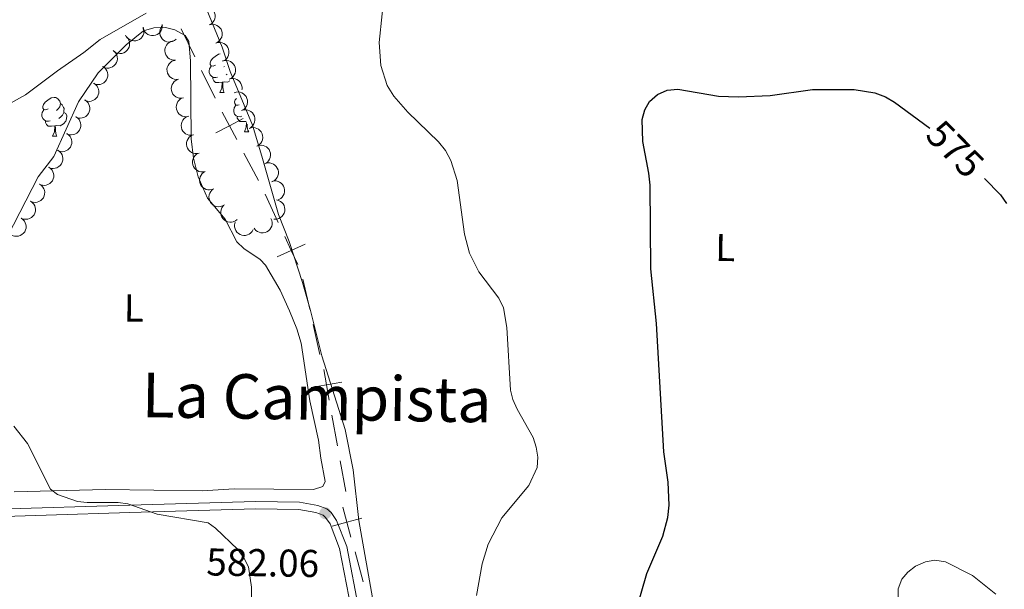
# Model space of a CAD drawing. Units: metres. Extents: x 603424 to 607879, y 719803 to 722773.
# Drawn here: x 607296 to 607551, y 720649 to 720796 of the extents above; entities that cross this region are included whole.
import ezdxf
from ezdxf.enums import TextEntityAlignment as Align

# ---------------------------------------------------------------- set-up
doc = ezdxf.new("R2010")
doc.units = ezdxf.units.M
doc.header["$MEASUREMENT"] = 0
doc.linetypes.add('DGN Style 3', pattern=[73.780546, 52.70039, -21.080156])
for name, color, linetype, lineweight in [('Altimetría', 7, 'Continuous', 0), ('Carátula', 7, 'Continuous', 0), ('Entidades_rústicas', 7, 'Continuous', 0), ('Límites', 7, 'Continuous', 0), ('Marco', 7, 'Continuous', 0), ('Textos_rotulacion', 7, 'Continuous', 0), ('Viales_ffcc', 7, 'Continuous', 0), ('Zona_arbolada', 7, 'Continuous', 0)]:
    doc.layers.add(name, color=color, linetype=linetype, lineweight=lineweight)
doc.styles.add('Style-arial', font='arial.shx', dxfattribs={"bigfont": 'arialbig.shx'})
doc.styles.add('Style-Arial Narrow', font='txt')
doc.styles.add('Style-ariali', font='ariali.shx', dxfattribs={"bigfont": 'arialibig.shx'})
doc.styles.add('Style-Times New Roman', font='txt')

# ---------------------------------------------------------------- blocks, each defined once
blk = doc.blocks.new('5PATER')
at = {"layer": 'Altimetría', "linetype": 'Continuous', "lineweight": 0}
h = blk.add_hatch(color=51, dxfattribs=at)
edge = h.paths.add_edge_path()
edge.add_ellipse((1.001171767711639e-08, 9.778887033462524e-09), major_axis=(-1.095731441799902, -1.110710699311855), ratio=0.999422240966032, start_angle=0, end_angle=360)

msp = doc.modelspace()

# ---------------------------------------------------------------- linework, layer by layer
at = {"layer": 'Altimetría', "color": 30, "linetype": 'Continuous', "lineweight": 0, "flags": 128}
for points, elevation in [([(607414.0624388261, 720647.1235186614), (607415.5736491242, 720655.2993637819), (607417.1302718823, 720660.3631504667), (607420.6457220991, 720667.1661841115), (607427.6118122106, 720675.4886246524), (607429.7941615409, 720680.202801187), (607429.9712839283, 720682.8904067497), (607429.5660425492, 720685.4279008727), (607428.7598539004, 720687.9065198156), (607424.6396363033, 720695.2473889703), (607423.5152095684, 720697.7128732065), (607422.8991880517, 720700.1355773755), (607421.9312458124, 720716.3632779156), (607421.0743096431, 720721.4089731504), (607419.8552858019, 720723.9669148768), (607414.7448847569, 720730.7148576118), (607412.2774450593, 720735.6091646457), (607411.0263277828, 720740.4498641363), (607409.0980903187, 720754.3769814721), (607407.5080046391, 720759.4838959547), (607406.0668021152, 720762.0972419488), (607404.3152674013, 720764.3642933697), (607396.3803349729, 720772.0145373109), (607392.752504525, 720776.1074965387), (607391.0502997255, 720778.9188572094), (607389.3543735375, 720784.102399277), (607388.9837175882, 720790.0127589246), (607392.0748879192, 720819.6869557798)], 580), ([(607283.2146188046, 720768.5827843912), (607297.4968518156, 720776.4662874963), (607305.7880807498, 720782.6952178031), (607312.6396945931, 720787.3909849117), (607316.837833106, 720790.768177537), (607328.697173398, 720797.565607039)], 585), ([(607294.5151215654, 720690.8468744308), (607298.0241385777, 720686.3746878733), (607303.9581220767, 720674.6235649553), (607305.8404738565, 720673.1936108379), (607310.9687046022, 720671.403975284), (607313.4502694607, 720671.0949884655), (607321.4992340794, 720671.1619031117), (607323.9662558602, 720670.7521269144), (607331.5740983794, 720668.1334735956), (607344.704284749, 720665.8874103958), (607346.6721465518, 720664.4901523937), (607352.4027006705, 720658.9898715378), (607354.0062104363, 720656.8530991047), (607355.130334933, 720654.4986324734), (607355.9702600101, 720649.2561743797), (607355.8336766355, 720643.5956011773)], 580), ([(607522.9223777503, 720633.0130685461), (607523.127752092, 720648.7947733456), (607524.0342196431, 720651.3032040461), (607525.5946384773, 720653.1495564128), (607527.581006082, 720654.6623557182), (607530.1417238968, 720655.8013277429), (607532.6039762672, 720656.2567256626), (607535.3088995849, 720655.7733026142), (607542.3015840214, 720652.2989568666), (607548.3638115672, 720647.4286773896)], 570)]:
    msp.add_lwpolyline(points, dxfattribs=dict(at, elevation=elevation))
at = {"layer": 'Altimetría', "color": 30, "linetype": 'Continuous', "lineweight": 30, "elevation": 575, "flags": 128}
for points in [[(607453.9427872857, 720638.144576645), (607458.0881823858, 720652.7858931657), (607462.2992485838, 720662.435621632), (607463.55743432, 720667.2769463118), (607463.9093978021, 720670.4759378256), (607463.6577432291, 720676.3854774844), (607462.5337250114, 720684.2395856478), (607460.6344814517, 720717.390507715), (607459.1505568845, 720731.5308550897), (607458.954504675, 720753.1073766013), (607458.6637785838, 720756.2661920977), (607457.1307542701, 720764.3845861168), (607456.9427426849, 720770.0741267526), (607457.6169162134, 720772.5651078951), (607458.8502370617, 720774.7345003644), (607460.8622818824, 720776.5529427305), (607463.386820391, 720777.680466708), (607466.1574365734, 720777.9611283718), (607476.6293270956, 720776.1737722538), (607481.7860874182, 720775.9878879469), (607490.0034430898, 720776.2752531618), (607500.9116062124, 720777.9026244441), (607511.7369460475, 720777.8420649508), (607517.0613933343, 720776.9805371864), (607519.7891006619, 720775.9597028529), (607522.1814940155, 720774.5939561555), (607531.2381924109, 720767.9006689084)], [(607545.376413163, 720754.8599274047), (607549.5661130925, 720750.6233586869), (607551.132495383, 720748.4131454574)]]:
    msp.add_lwpolyline(points, dxfattribs=at)
at = {"layer": 'Carátula', "color": 7, "linetype": 'Continuous', "lineweight": 0}
msp.add_3dface([(603423.594, 719802.9140000001), (607878.5889999999, 719802.9140000001), (607878.5889999999, 722772.925), (603423.594, 722772.925)], dxfattribs=at)
at = {"layer": 'Entidades_rústicas', "color": 92, "linetype": 'Continuous', "lineweight": 0, "flags": 128}
for points in [[(607346.6072727751, 720784.1611394887), (607346.0732820996, 720783.9042757933), (607345.5441851979, 720783.967374675), (607345.2848746153, 720784.3413840625), (607345.2363805913, 720784.7671754779), (607345.4043142635, 720785.2846677792), (607345.8933574918, 720785.8722575349), (607346.5363885453, 720786.3924844703), (607347.4452297259, 720786.9636523162), (607347.8174097827, 720787.0379692412)], [(607347.1451017831, 720781.0725532493), (607346.7177045974, 720780.9190715048), (607346.1336905935, 720780.9880109197), (607345.6619576821, 720781.2052505577), (607345.243506928, 720781.6367003999), (607345.0374785028, 720782.2249199916), (607345.0439015818, 720782.6448708745), (607345.1078415811, 720783.2289613439), (607345.5433440804, 720783.9123811072)], [(607348.9726676829, 720783.8419280672), (607348.8305124429, 720783.7020857001)], [(607349.6932537481, 720781.8476748932), (607349.4338580442, 720781.6276161084)], [(607348.3851499383, 720779.758435457), (607347.4939541109, 720779.6870562073), (607346.6490529298, 720779.6999788305), (607346.230678641, 720780.1364280882), (607345.9179802602, 720780.6162663135), (607345.9227975693, 720780.9312294757)], [(607347.7991518474, 720777.082084165), (607348.2518409083, 720778.2352960336), (607348.3851499383, 720779.758435457), (607348.4951370743, 720779.7567532221), (607348.5211865499, 720779.1712863783), (607348.5457067208, 720778.4858312295), (607348.6062933118, 720777.8698326375), (607348.7151626451, 720777.4681207156), (607348.9240202836, 720777.0648794891)], [(607350.3293675052, 720780.0847406096), (607349.7753697103, 720779.7621752005), (607348.9270748836, 720779.8801620095), (607348.4951370743, 720779.7567532221)], [(607347.7991518474, 720777.082084165), (607348.9240202836, 720777.0648794891)], [(607303.3497118261, 720772.881360203), (607302.8157211505, 720772.6244965075), (607302.2866242488, 720772.6875953893), (607302.0273136662, 720773.0616047767), (607301.9788196422, 720773.4873961923), (607302.1467533144, 720774.0048884936), (607302.6357965427, 720774.592478249), (607303.2788275962, 720775.1127051844), (607304.1876687768, 720775.6838730308), (607304.9350285397, 720775.8324610009), (607305.3591377202, 720775.7709678889), (607305.88425843, 720775.4478994126), (607306.4052500175, 720774.8548625116), (607306.5554437572, 720774.2124904695), (607306.432457533, 720773.3642721081), (607305.9994019207, 720772.8408336332), (607305.5729514938, 720772.4223064142)], [(607306.5554437572, 720774.2124904695), (607307.025570899, 720773.8902631109), (607307.3307465122, 720773.2455206469), (607307.4858340265, 720772.9231111819), (607307.4769640602, 720772.3431790103), (607307.4704645162, 720771.9182287124), (607307.0899555848, 720771.2339678314), (607306.66266404, 720770.7604470439), (607306.1762970951, 720770.3478368227)], [(607353.4658788531, 720770.9397043297), (607353.0384816679, 720770.786222585), (607352.4544676633, 720770.8551619998), (607351.9827347519, 720771.0724016377), (607351.5642839982, 720771.5038514803), (607351.3582555728, 720772.0920710717), (607351.3646786518, 720772.5120219546), (607351.4286186511, 720773.0961124238), (607351.8641211505, 720773.7795321874)], [(607352.7346041666, 720773.9352380605), (607352.3940591693, 720773.7714268737), (607351.8649622682, 720773.8345257554), (607351.6056516853, 720774.2085351427), (607351.5571576615, 720774.6343265583), (607351.7250913337, 720775.1518188594), (607352.0552012476, 720775.5488169007)], [(607303.887540834, 720769.7927739637), (607303.4601436483, 720769.6392922192), (607302.8761296445, 720769.708231634), (607302.404396733, 720769.9254712719), (607301.9859459789, 720770.356921114), (607301.7799175538, 720770.9451407059), (607301.7863406327, 720771.3650915888), (607301.850280632, 720771.9491820582), (607302.2857831314, 720772.6326018213)], [(607307.4704645162, 720771.9182287124), (607307.9215880446, 720771.6612996131), (607308.2571424756, 720771.041095434), (607308.1360678822, 720770.3178624541), (607307.9163048917, 720769.6811488387), (607307.3200564513, 720768.95018181), (607306.5178087612, 720768.4823959146), (607305.6695139343, 720768.6003827238), (607305.2375761252, 720768.4769739362)], [(607305.1275889892, 720768.4786561711), (607304.2363931618, 720768.4072769217), (607303.3914919808, 720768.4201995449), (607302.9731176919, 720768.8566488025), (607302.6604193111, 720769.3364870278), (607302.6652366202, 720769.65145019)], [(607354.5527155055, 720769.6129281272), (607353.8147311809, 720769.5542072875), (607352.9698299996, 720769.5671299107), (607352.5514557112, 720770.0035791683), (607352.23875733, 720770.4834173936), (607352.2435746393, 720770.7983805558)], [(607354.1199289174, 720766.9492352454), (607354.5726179786, 720768.1024471137), (607354.6781582681, 720769.3139747642)], [(607354.8460818736, 720768.9153600847), (607354.8664837908, 720768.3529823096), (607354.9270703818, 720767.7369837179), (607355.0359397149, 720767.335271796), (607355.2447973539, 720766.9320305695)], [(607304.5415908983, 720765.8023048793), (607304.9942799592, 720766.9555167479), (607305.1275889892, 720768.4786561711), (607305.2375761252, 720768.4769739362), (607305.2636256008, 720767.8915070926), (607305.2881457717, 720767.2060519438), (607305.3487323627, 720766.5900533518), (607305.457601696, 720766.1883414299), (607305.6664593345, 720765.7851002035)], [(607354.1199289174, 720766.9492352454), (607355.2447973539, 720766.9320305695)], [(607304.5415908983, 720765.8023048793), (607305.6664593345, 720765.7851002035)]]:
    msp.add_lwpolyline(points, dxfattribs=at)
at = {"layer": 'Entidades_rústicas', "color": 92, "linetype": 'Continuous', "lineweight": 0}
for points in [[(607387.5050478587, 720645.0124151569, 582.343), (607383.7268756686, 720666.4777051827, 582.343), (607382.2591343503, 720679.5836841019, 582.516), (607380.1847243861, 720689.9696227352, 582.343), (607374.0934115751, 720709.0240057807, 582.517), (607371.2173916108, 720720.7493601108, 582.7810000000001), (607369.127315318, 720727.9531661943, 582.804), (607365.6728751743, 720738.609241283, 582.7810000000001), (607362.9614760973, 720745.6005244304, 582.987), (607358.5780442113, 720760.6453198723, 582.765), (607356.1635629188, 720768.6751837002, 583.218), (607350.4761591658, 720782.5547845785, 583.417), (607348.392215577, 720788.7863831792, 584.093), (607343.5930862641, 720800.32312565, 584.475)], [(607276.8550279918, 720708.8270537397, 580.211), (607300.8213902058, 720755.2899687067, 582.902), (607304.8813603453, 720760.5534949454, 583.559), (607311.232033639, 720774.6730250267, 584.215), (607316.2902851016, 720782.1705457594, 584.433), (607323.5235961161, 720789.393771131, 584.433), (607327.9978166488, 720793.03577259, 584.433), (607330.6902270487, 720793.8266899302, 584.433), (607333.7367061151, 720793.9001085742, 584.433), (607336.1515985522, 720793.2861057103, 584.433), (607338.7596819128, 720791.8330502457, 584.565), (607339.7190921311, 720790.2831966935, 584.652), (607340.1657645523, 720785.2887816378, 584.652), (607340.3851044471, 720765.1040667519, 584.652), (607340.9194854673, 720760.1553157051, 584.44), (607342.1857997989, 720755.3273852982, 583.956), (607344.5999523059, 720749.7608145699, 583.34), (607349.1388846769, 720744.3597688444, 582.684), (607352.1529291847, 720738.5199919904, 582.684), (607353.9228891975, 720736.8037232021, 582.684), (607358.1560121104, 720733.9676541968, 582.684), (607359.5553650376, 720732.4760793962, 582.684), (607363.3560335785, 720726.0172002641, 582.684), (607365.7990887228, 720720.640209697, 582.684), (607367.6773751508, 720716.0019425533, 582.684), (607368.7603822914, 720712.2669432852, 582.684), (607371.0138316634, 720697.435746741, 582.684), (607373.2554034018, 720687.2552757235, 582.684), (607373.8810257143, 720682.5831616707, 582.465)], [(607373.8810257143, 720682.5831616707, 582.465), (607375.0122620566, 720676.5741588967, 582.684), (607374.3777035433, 720675.234706586, 582.684), (607371.9396705164, 720674.5319093461, 582.684), (607351.439009289, 720674.645440161, 582.028), (607343.1945213499, 720674.1534659532, 580.278), (607318.1966803342, 720674.4857979296, 580.075), (607294.6353036258, 720673.9220572007, 579.634)]]:
    msp.add_polyline3d(points, dxfattribs=at)
at = {"layer": 'Límites', "color": 7, "linetype": 'Continuous', "lineweight": 0}
for p, q in [((607337.7332935121, 720793.5163279898, 584.5458019538532), (607341.2675113694, 720786.3437696644, 584.293391169173)), ((607343.0346202981, 720782.7574905015, 584.1671857768329), (607346.5688381556, 720775.5849321759, 583.9147749921526)), ((607353.9926810518, 720761.4262956155, 583.2782720864296), (607357.7189752674, 720754.3545186429, 582.9546954029697)), ((607359.5212924846, 720750.7874463557, 582.840571955979), (607362.869740207, 720743.5219703678, 582.8130670420186)), ((607369.2249311465, 720728.8750815077, 582.7476898187609), (607370.9918726247, 720721.0730164382, 582.672201632073)), ((607371.8753433637, 720717.1719839037, 582.634457538729), (607373.642284842, 720709.3699188342, 582.5589693520409)), ((607376.7503978629, 720693.6787296333, 582.4576216710393), (607378.1754435988, 720685.8067556291, 582.4219856139244)), ((607378.8879664666, 720681.8707686269, 582.404167585367), (607380.3130122025, 720673.9987946227, 582.3685315282522)), ((607382.7108678587, 720658.3555609742, 582.3760279271075), (607384.8035272656, 720650.634134192, 582.3946035473467))]:
    msp.add_line(p, q, dxfattribs=at)
at = {"layer": 'Límites', "color": 7, "linetype": 'Continuous', "lineweight": 0, "flags": 128}
for points, elevation in [([(607348.4017138323, 720772.0368569258), (607350.2663868361, 720768.4980725879), (607352.1310598396, 720764.9592882502)], 583.6018487698894), ([(607353.8051711738, 720770.3627455917), (607350.2663868361, 720768.4980725879), (607346.7276024984, 720766.6333995843)], 583.6018487698894), ([(607364.5439541729, 720739.8892538445), (607366.2181879294, 720736.2564943798), (607367.8924216859, 720732.6237349149)], 582.7855621280579), ([(607369.850947394, 720737.9307281363), (607366.2181879294, 720736.2564943798), (607362.5854284647, 720734.5822606233)], 582.7855621280579), ([(607374.6128221904, 720705.4867296906), (607375.3253521274, 720701.5507036375), (607376.0378820645, 720697.6146775847)], 582.493257728154), ([(607379.2613781802, 720702.2632335746), (607375.3253521274, 720701.5507036375), (607371.3893260744, 720700.8381737005)], 582.493257728154), ([(607379.5718759275, 720669.9377115548), (607380.6182084514, 720666.0769877562), (607381.6645409756, 720662.2162639578)], 582.3574523068683), ([(607384.4789322501, 720667.1233202803), (607380.6182084514, 720666.0769877562), (607376.757484653, 720665.0306552323)], 582.3574523068683)]:
    msp.add_lwpolyline(points, dxfattribs=dict(at, elevation=elevation))
at = {"layer": 'Marco', "color": 7, "linetype": 'Continuous', "lineweight": 0}
msp.add_3dface([(604300.039440423, 720196.8647572959), (604300.6312161889, 722510.446270081), (607716.7309801446, 722510.4637041525), (607717.2790710607, 720196.8647572959)], dxfattribs=at)
at = {"layer": 'Viales_ffcc', "color": 7, "linetype": 'DGN Style 3', "lineweight": 0}
msp.add_polyline3d([(607422.257198605, 720506.5237533264, 581.469), (607422.063167366, 720506.7847511775, 581.464), (607415.2716119972, 720517.981924199, 581.144), (607411.5955660366, 720525.3960091795, 581.144), (607408.5443210183, 720532.661521676, 580.926), (607405.2884585727, 720542.9615182651, 581.422), (607402.9956616061, 720555.5470539338, 582.019), (607397.5395138625, 720586.8351540486, 581.951), (607394.4738686597, 720598.063350186, 581.91), (607384.8143256928, 720637.9237355036, 582.541), (607380.5500223967, 720659.7765052684, 582.6750000000001), (607377.9482361772, 720666.4800784553, 582.349), (607376.5231702218, 720668.5791175261, 582.238), (607375.4539229767, 720669.4865756957, 582.134), (607373.1284708756, 720670.3902446197, 581.91), (607368.3185810356, 720671.2188993895, 581.929), (607356.9950277873, 720671.4000921906, 581.365), (607324.4811730946, 720670.4812205809, 580.269), (607281.096862287, 720669.0925364052, 578.188)], dxfattribs=at)
at = {"layer": 'Viales_ffcc', "color": 7, "linetype": 'Continuous', "lineweight": 0}
msp.add_polyline3d([(607281.1406134476, 720667.1796436124, 578.188), (607324.5379227351, 720668.5681289786, 580.269), (607357.0057522212, 720669.4857043021, 581.365), (607368.1393429821, 720669.308417063, 581.929), (607372.6140673538, 720668.5368946751, 581.91), (607374.4603132783, 720667.8195760658, 582.134), (607375.0862714581, 720667.2889412036, 582.238), (607376.2433490376, 720665.5850467011, 582.349), (607378.7046425345, 720659.242664316, 582.6750000000001), (607382.9448452087, 720637.5142776687, 582.541), (607392.62034626, 720597.5856403215, 581.91), (607395.6699110337, 720586.4176971496, 581.951), (607401.1122992681, 720555.2108169578, 582.019), (607403.4271817976, 720542.4999288742, 581.422), (607406.7460085016, 720532.0009460994, 580.926), (607409.8541820592, 720524.5995471007, 581.144), (607413.5932934945, 720517.0584828074, 581.144), (607420.4755899098, 720505.7129047238, 581.464), (607424.9447664998, 720499.7398588839, 581.582), (607429.8467198042, 720494.1412383576, 581.91), (607435.9787230424, 720488.0787523747, 582.1270000000001), (607438.705001866, 720484.8066766153, 582.29)], dxfattribs=at)
at = {"layer": 'Zona_arbolada', "color": 92, "linetype": 'Continuous', "lineweight": 0, "flags": 128}
for points, elevation in [([(607343.1149927238, 720799.1687490174), (607343.6554166356, 720799.3233581882), (607344.241041472, 720799.3420009057), (607344.7160465647, 720799.2593530889), (607345.1310560871, 720799.0969366599), (607345.5553633992, 720798.8460665643), (607345.9196751409, 720798.5154278567), (607346.2108496779, 720798.1202043262), (607346.4159769707, 720797.6616532998), (607346.5357974784, 720797.1686529999), (607346.5497249649, 720796.6614693298), (607346.4453840049, 720796.1200062989), (607346.2583329591, 720795.6858817125), (607345.9914680596, 720795.2691352363), (607345.6559881417, 720794.9088000113), (607345.339518981, 720794.6963417316), (607344.9872358611, 720794.5325107109)], 586.3522773163255), ([(607332.8487245664, 720794.6495159988), (607332.8765024757, 720794.0880978056), (607332.7615999754, 720793.5135532769), (607332.5731895289, 720793.069749262), (607332.3207280582, 720792.7024956632), (607331.9800137642, 720792.3462846726), (607331.5752484454, 720792.0666240982), (607331.1242046463, 720791.872862024), (607330.6310400532, 720791.7772851761), (607330.1237093883, 720791.7726111466), (607329.6266258571, 720791.8742832325), (607329.1230308204, 720792.0989191353), (607328.7427592205, 720792.379714008), (607328.397545445, 720792.734286919), (607328.1228573413, 720793.1428633446), (607327.9878593422, 720793.4993276349), (607327.9083539934, 720793.8796208105)], 589.996120045149), ([(607336.4834796358, 720790.8378834534), (607336.043432808, 720790.4881395623), (607335.5095709297, 720790.2466949618), (607335.0391176324, 720790.1411762671), (607334.5935466017, 720790.1323186962), (607334.1055193765, 720790.2016146379), (607333.6423744182, 720790.3675717032), (607333.222065486, 720790.6211947529), (607332.8570002662, 720790.9662652316), (607332.5575515395, 720791.3758219557), (607332.3504962099, 720791.8390253023), (607332.2395723858, 720792.3791782025), (607332.246153529, 720792.8518397501), (607332.3331203305, 720793.3390063285), (607332.5050722198, 720793.8003313742), (607332.7160807168, 720794.1177690285), (607332.9787923957, 720794.4039972133)], 589.1001336856186), ([(607344.9991624372, 720794.5594226527), (607345.5433261574, 720794.7003050346), (607346.1292352304, 720794.7041205515), (607346.6019964907, 720794.6094775873), (607347.0127625815, 720794.4366099532), (607347.4305848628, 720794.1750816733), (607347.7864119741, 720793.835328724), (607348.0674907691, 720793.4328626248), (607348.2609471637, 720792.9692670319), (607348.3682522415, 720792.4733921785), (607348.3693392582, 720791.9660184814), (607348.2513281552, 720791.4273695892), (607348.0533500235, 720790.9981180201), (607347.7760234156, 720790.5882589559), (607347.4315314456, 720790.2365296101), (607347.1097866732, 720790.0321487118), (607346.7534700911, 720789.877285891)], 585.9718343818894), ([(607323.583061354, 720791.5637562552), (607323.9684511214, 720791.1545659236), (607324.2537842679, 720790.6428150123), (607324.3983559578, 720790.1828590073), (607324.4445213808, 720789.7395975112), (607324.4163660349, 720789.2474798665), (607324.2898044221, 720788.7720567305), (607324.0722955102, 720788.3319725078), (607323.7590313875, 720787.9392743544), (607323.3760091609, 720787.6065579231), (607322.9317864105, 720787.3614142952), (607322.402828919, 720787.2056156369), (607321.9312784257, 720787.1725644285), (607321.4385375758, 720787.2184006006), (607320.9644255827, 720787.3510884605), (607320.6304219093, 720787.5347533624), (607320.3231851833, 720787.7725549478)], 590.1677406631165), ([(607327.9436463353, 720793.9314257472), (607328.1169203224, 720793.3966939216), (607328.155878698, 720792.8120690461), (607328.0897679892, 720792.3344814894), (607327.9418543032, 720791.9140846038), (607327.7058629734, 720791.4813253263), (607327.3880686662, 720791.1057567196), (607327.003189879, 720790.8010395246), (607326.5520350761, 720790.5801196431), (607326.0634907805, 720790.443259418), (607325.5570961412, 720790.411736106), (607325.0123377279, 720790.4972201479), (607324.5719822352, 720790.6690901276), (607324.1462240622, 720790.921329058), (607323.7744615383, 720791.2440996824), (607323.5511467138, 720791.5530037759), (607323.375186753, 720791.8993880888)], 590.6517864416129), ([(607336.2684374598, 720785.4147744826), (607335.7064037714, 720785.4237261845), (607335.1405912703, 720785.5759109857), (607334.7100414298, 720785.7929071486), (607334.3600621726, 720786.0688174958), (607334.0268663745, 720786.4320709335), (607333.7742411599, 720786.8542385555), (607333.610353796, 720787.3169751782), (607333.5471932034, 720787.8153294595), (607333.5756665994, 720788.3218820388), (607333.7095896993, 720788.811263131), (607333.9666393467, 720789.2991101651), (607334.2716728908, 720789.6602289642), (607334.6480370432, 720789.9815458246), (607335.0736828456, 720790.2289602561), (607335.4382036217, 720790.3403867059), (607335.8228777708, 720790.39488257)], 589.0126932586094), ([(607346.7534435065, 720789.877356844), (607347.2976072265, 720790.018239226), (607347.8835162998, 720790.0220547426), (607348.3562775601, 720789.9274117784), (607348.7670436506, 720789.7545441445), (607349.184865932, 720789.4930158646), (607349.5406930435, 720789.1532629151), (607349.8217718385, 720788.7507968158), (607350.0152282328, 720788.2872012232), (607350.1225333109, 720787.7913263699), (607350.1236203276, 720787.2839526727), (607350.0056092243, 720786.7453037803), (607349.8076310928, 720786.3160522112), (607349.5303044848, 720785.9061931472), (607349.1858125147, 720785.5544638014), (607348.8640677426, 720785.3500829032), (607348.5077511603, 720785.1952200823)], 585.9443081254575), ([(607320.1498925725, 720787.9799450701), (607320.5853804927, 720787.6245406924), (607320.9350498407, 720787.1543967284), (607321.1384027512, 720786.7172376111), (607321.2420123585, 720786.2837897488), (607321.2783116004, 720785.7922057121), (607321.2148675392, 720785.3043329306), (607321.0566425591, 720784.8396296857), (607320.797297884, 720784.4094127761), (607320.4609648124, 720784.0295623909), (607320.0525275441, 720783.7285503517), (607319.5484218299, 720783.505062815), (607319.085215627, 720783.4107640164), (607318.5907066346, 720783.391913116), (607318.1033344041, 720783.4616021311), (607317.7482208814, 720783.6001143553), (607317.4125814436, 720783.7957930912)], 589.3844402009921), ([(607337.0956328376, 720780.4924806587), (607336.5361536054, 720780.4382129081), (607335.9568226074, 720780.5258462052), (607335.504613722, 720780.6930814402), (607335.1258440844, 720780.9279123619), (607334.7539357494, 720781.2514192248), (607334.4554666621, 720781.6425217739), (607334.2406140284, 720782.0839089009), (607334.1218472628, 720782.5720079741), (607334.0932126415, 720783.0785514652), (607334.1712894768, 720783.5798829503), (607334.3718852571, 720784.0935273634), (607334.6344029915, 720784.4866389111), (607334.9722724974, 720784.848216976), (607335.3674167937, 720785.1418991769), (607335.7171059572, 720785.2935854942), (607336.0932188232, 720785.390966766)], 589.0456918561895), ([(607348.4722634915, 720785.2268067338), (607349.0180686773, 720785.3611893931), (607349.6039815857, 720785.3580170791), (607350.0755805112, 720785.257742689), (607350.4842557679, 720785.0799885471), (607350.898929345, 720784.8134959126), (607351.2506792531, 720784.4695235267), (607351.5269382424, 720784.0637339007), (607351.7148520318, 720783.5978641142), (607351.8162356687, 720783.1007448044), (607351.8112716628, 720782.5933942269), (607351.6868450183, 720782.0561910435), (607351.4837617071, 720781.6293310914), (607351.2015668373, 720781.2228085762), (607350.8529046378, 720780.8752126601), (607350.5287452983, 720780.6746834293), (607350.1706071603, 720780.5240810579)], 586.5466318892519), ([(607317.4834933218, 720783.8392500542), (607317.9483927919, 720783.5232904321), (607318.3378363803, 720783.0855260075), (607318.5786395685, 720782.6678247689), (607318.719757027, 720782.2450980691), (607318.7989059666, 720781.7585716613), (607318.7783691762, 720781.2670197918), (607318.6613884135, 720780.7902601552), (607318.4406595381, 720780.3390118715), (607318.1388326865, 720779.9312045623), (607317.7582835008, 720779.5956280921), (607317.2756529031, 720779.3289129704), (607316.8224676426, 720779.1944682992), (607316.3315016364, 720779.1324450702), (607315.8399022827, 720779.1592466624), (607315.4740363955, 720779.2661737525), (607315.1225708055, 720779.4317513448)], 588.532091103778), ([(607315.1617072921, 720779.5048134692), (607315.6266067622, 720779.1888538471), (607316.0160503504, 720778.7510894225), (607316.2568535388, 720778.3333881842), (607316.397970997, 720777.9106614841), (607316.4771199366, 720777.4241350763), (607316.4565831462, 720776.9325832068), (607316.3396023836, 720776.4558235703), (607316.1188735082, 720776.0045752865), (607315.8170466565, 720775.5967679773), (607315.4364974708, 720775.2611915071), (607314.9538668732, 720774.9944763854), (607314.5006816126, 720774.8600317142), (607314.0097156067, 720774.7980084852), (607313.518116253, 720774.8248100774), (607313.1522503658, 720774.9317371675), (607312.8007847758, 720775.0973147601)], 587.6254659764004), ([(607338.3576504225, 720775.6818070777), (607337.8024855088, 720775.5937507399), (607337.218910188, 720775.6461324622), (607336.7574019986, 720775.7856698812), (607336.3651038753, 720775.9971271635), (607335.9742832636, 720776.2975131643), (607335.6526727176, 720776.6698190286), (607335.4114793076, 720777.0973818768), (607335.2633659514, 720777.5773909222), (607335.2041020498, 720778.0812699157), (607335.2516693673, 720778.5864100945), (607335.4207848646, 720779.1112616912), (607335.6590094196, 720779.5195524103), (607335.9743574073, 720779.9009316792), (607336.3509875443, 720780.218008941), (607336.6908468453, 720780.3905977753), (607337.0603706432, 720780.5105817849)], 588.6020474754285), ([(607350.1544353615, 720780.5688609306), (607350.700240548, 720780.7032435865), (607351.2861534564, 720780.700071269), (607351.7577523815, 720780.5997968758), (607352.1664276368, 720780.4220427312), (607352.5811012122, 720780.1555500941), (607352.932851118, 720779.8115777061), (607353.209110105, 720779.405788078), (607353.3970238913, 720778.9399182906), (607353.498407525, 720778.4427989803), (607353.4934435159, 720777.9354484023), (607353.4517105226, 720777.7552691789)], 587.2349913132063), ([(607351.4332259949, 720777.0276841391), (607351.9713594071, 720777.1900862043), (607352.5566537175, 720777.2171891578), (607353.0328034651, 720777.141413715), (607353.4501165492, 720776.9850110617), (607353.8780045933, 720776.7402983289), (607354.2470559741, 720776.414958386), (607354.5439110261, 720776.0239835423), (607354.7556428891, 720775.5684444464), (607354.88257466, 720775.0772270043), (607354.9038294128, 720774.5702975362), (607354.8073233978, 720774.0273833266), (607354.6265649097, 720773.5906012079), (607354.3657497896, 720773.1700420883), (607354.0355116818, 720772.8048968541), (607353.7221455493, 720772.5878878292), (607353.3722665403, 720772.4189834802)], 587.4913402933767), ([(607312.8399212623, 720775.1703768843), (607313.3048207324, 720774.8544172621), (607313.6942643207, 720774.4166528375), (607313.9350675088, 720773.9989515992), (607314.0761849673, 720773.5762248992), (607314.1553339069, 720773.0896984914), (607314.1347971165, 720772.5981466221), (607314.0178163538, 720772.1213869853), (607313.7970874785, 720771.6701387018), (607313.4952606268, 720771.2623313924), (607313.1147114411, 720770.9267549221), (607312.6320808434, 720770.6600398005), (607312.1788955829, 720770.5255951292), (607311.687929577, 720770.4635719003), (607311.196330223, 720770.4903734925), (607310.8304643359, 720770.5973005826), (607310.478998746, 720770.7628781751)], 586.7188408490231), ([(607339.640623199, 720770.9062863367), (607339.0854582854, 720770.8182299989), (607338.5018829643, 720770.8706117212), (607338.040374775, 720771.0101491401), (607337.6480766516, 720771.2216064224), (607337.2572560399, 720771.5219924233), (607336.9356454939, 720771.8942982876), (607336.6944520841, 720772.3218611358), (607336.5463387277, 720772.8018701812), (607336.4870748261, 720773.3057491747), (607336.5346421436, 720773.8108893535), (607336.7037576411, 720774.3357409502), (607336.9419821962, 720774.7440316693), (607337.2573301839, 720775.1254109382), (607337.6339603206, 720775.4424882), (607337.9738196216, 720775.6150770343), (607338.3433434195, 720775.7350610441)], 587.8615189420262), ([(607353.3712650288, 720772.4213638667), (607353.9093984407, 720772.5837659319), (607354.4946927514, 720772.6108688852), (607354.970842499, 720772.5350934425), (607355.3881555831, 720772.3786907892), (607355.8160436272, 720772.1339780565), (607356.185095008, 720771.8086381136), (607356.48195006, 720771.4176632699), (607356.693681923, 720770.962124174), (607356.8206136939, 720770.4709067319), (607356.8418684467, 720769.9639772638), (607356.7453624317, 720769.4210630541), (607356.5646039436, 720768.9842809355), (607356.3037888235, 720768.5637218158), (607355.9735507157, 720768.1985765817), (607355.6601845832, 720767.9815675567), (607355.3103055742, 720767.8126632078)], 587.65202088013), ([(607310.5181352324, 720770.8359402993), (607310.9830347025, 720770.5199806772), (607311.3724782907, 720770.0822162526), (607311.6132814791, 720769.6645150143), (607311.7543989376, 720769.2417883142), (607311.8335478771, 720768.7552619064), (607311.8130110868, 720768.2637100371), (607311.6960303241, 720767.7869504003), (607311.4753014485, 720767.3357021168), (607311.173474597, 720766.9278948074), (607310.7929254111, 720766.5923183372), (607310.3102948137, 720766.3256032155), (607309.8571095532, 720766.1911585443), (607309.366143547, 720766.1291353155), (607308.8745441933, 720766.1559369075), (607308.5086783061, 720766.2628639976), (607308.1572127161, 720766.4284415902)], 585.8122157216455), ([(607340.9235959754, 720766.1307655957), (607340.3684310617, 720766.0427092579), (607339.7848557408, 720766.0950909804), (607339.3233475513, 720766.2346283991), (607338.931049428, 720766.4460856814), (607338.5402288162, 720766.7464716823), (607338.2186182705, 720767.1187775466), (607337.9774248605, 720767.5463403948), (607337.829311504, 720768.0263494404), (607337.7700476027, 720768.5302284337), (607337.8176149202, 720769.0353686125), (607337.9867304175, 720769.5602202092), (607338.2249549725, 720769.9685109283), (607338.5403029602, 720770.3498901974), (607338.9169330972, 720770.666967459), (607339.2567923979, 720770.8395562933), (607339.626316196, 720770.9595403031)], 587.1209904086235), ([(607308.1963492027, 720766.5015037144), (607308.6612486728, 720766.1855440922), (607309.050692261, 720765.7477796676), (607309.2914954494, 720765.3300784293), (607309.4326129076, 720764.9073517292), (607309.5117618472, 720764.4208253215), (607309.4912250568, 720763.9292734521), (607309.3742442941, 720763.4525138154), (607309.1535154188, 720763.0012655319), (607308.8516885671, 720762.5934582225), (607308.4711393814, 720762.2578817522), (607307.9885087837, 720761.9911666305), (607307.5353235232, 720761.8567219593), (607307.0443575173, 720761.7946987306), (607306.5527581635, 720761.8215003225), (607306.1868922764, 720761.9284274129), (607305.8354266863, 720762.0940050052)], 584.9055905942682), ([(607342.4322101236, 720761.410907829), (607341.8823002265, 720761.2944556715), (607341.2968048307, 720761.3167971461), (607340.8287393556, 720761.4324483937), (607340.4260989681, 720761.6234790673), (607340.020366963, 720761.9033969836), (607339.6800600451, 720762.2586943265), (607339.4172262638, 720762.6733057753), (607339.244656181, 720763.145074592), (607339.1595923924, 720763.6452449649), (607339.181154069, 720764.1521614708), (607339.3230911859, 720764.6850058241), (607339.5400324643, 720765.1049924092), (607339.8353775083, 720765.5020639456), (607340.1952262365, 720765.8380656461), (607340.5257732556, 720766.0278811308), (607340.8886472906, 720766.1666847141)], 586.4640834859589), ([(607355.3096929195, 720767.8147224342), (607355.8440348369, 720767.9891951121), (607356.4285708787, 720768.0294644008), (607356.9063054868, 720767.9644248404), (607357.3270330091, 720767.8174542589), (607357.7603204052, 720767.5824339779), (607358.1366007156, 720767.2654826757), (607358.4421802287, 720766.8812881792), (607358.6641112615, 720766.4306299197), (607358.8020666945, 720765.9423937593), (607358.8347255085, 720765.4360710836), (607358.7504632929, 720764.8911223437), (607358.5795812348, 720764.4503825426), (607358.3282976942, 720764.0240597988), (607358.0063615523, 720763.6515744021), (607357.6979590151, 720763.4275674266), (607357.3519701601, 720763.2508311477)], 587.6667597784491), ([(607305.8745631729, 720762.1670671294), (607306.339462643, 720761.8511075072), (607306.7289062312, 720761.4133430826), (607306.9697094194, 720760.9956418443), (607307.1108268779, 720760.5729151443), (607307.1899758175, 720760.0863887365), (607307.1694390271, 720759.5948368672), (607307.0524582644, 720759.1180772304), (607306.831729389, 720758.6668289469), (607306.5299025374, 720758.2590216375), (607306.1493533517, 720757.9234451673), (607305.666722754, 720757.6567300456), (607305.2135374935, 720757.5222853743), (607304.7225714875, 720757.4602621456), (607304.2309721336, 720757.4870637376), (607303.8651062464, 720757.5939908279), (607303.5136406564, 720757.7595684202)], 583.9989654668906), ([(607343.9669058295, 720756.6824509071), (607343.4169959323, 720756.5659987496), (607342.8315005365, 720756.588340224), (607342.3634350614, 720756.7039914716), (607341.960794674, 720756.8950221452), (607341.5550626689, 720757.1749400615), (607341.214755751, 720757.5302374044), (607340.9519219697, 720757.9448488532), (607340.7793518868, 720758.4166176699), (607340.6942880983, 720758.9167880428), (607340.7158497749, 720759.4237045487), (607340.8577868917, 720759.956548902), (607341.0747281702, 720760.3765354871), (607341.3700732144, 720760.7736070235), (607341.7299219426, 720761.1096087242), (607342.0604689615, 720761.2994242087), (607342.4233429965, 720761.438227792)], 585.9289160119769), ([(607357.3512808532, 720763.2523715473), (607357.8856227703, 720763.4268442255), (607358.4701588124, 720763.467113514), (607358.9478934202, 720763.4020739535), (607359.3686209426, 720763.255103372), (607359.8019083389, 720763.020083091), (607360.1781886492, 720762.7031317889), (607360.4837681623, 720762.3189372923), (607360.7056991949, 720761.8682790329), (607360.8436546281, 720761.3800428724), (607360.8763134419, 720760.8737201968), (607360.7920512264, 720760.3287714571), (607360.6211691685, 720759.8880316557), (607360.3698856276, 720759.4617089119), (607360.0479494857, 720759.0892235152), (607359.7395469486, 720758.8652165399), (607359.3935580938, 720758.6884802608)], 587.5368632910165), ([(607359.5825350205, 720758.7673245883), (607360.1300584846, 720758.8945254385), (607360.7158791583, 720758.8836562929), (607361.1861200889, 720758.7771951864), (607361.5924249329, 720758.5940876394), (607362.0035618274, 720758.3221704573), (607362.3507626355, 720757.9736068349), (607362.6216669495, 720757.5642230264), (607362.8034444174, 720757.0959248284), (607362.8982886765, 720756.5975165456), (607362.8866600622, 720756.0902749607), (607362.7551869466, 720755.5547527203), (607362.5465135241, 720755.130597498), (607362.2590025421, 720754.7278172411), (607361.9058040814, 720754.3848316767), (607361.579038373, 720754.1885782138), (607361.2189526851, 720754.0426936795)], 587.3856251553942), ([(607303.5285025556, 720757.7840418741), (607303.9936038393, 720757.4683794028), (607304.3833270944, 720757.0308639347), (607304.6243971584, 720756.6133166631), (607304.7657847241, 720756.1906802279), (607304.8452445543, 720755.7042044986), (607304.8250218863, 720755.2126396059), (607304.7083458125, 720754.7358053119), (607304.4879053449, 720754.2844160674), (607304.1863391574, 720753.8764159638), (607303.806004494, 720753.5405963785), (607303.3235444345, 720753.273572894), (607302.8704451811, 720753.1388386502), (607302.3795189103, 720753.0765016901), (607301.8879025297, 720753.1029891288), (607301.5219683873, 720753.2096823964), (607301.1703970598, 720753.3750353567)], 583.4665203142914), ([(607346.2240352666, 720752.2229708841), (607345.7050188656, 720752.0071376723), (607345.125440002, 720751.9211589484), (607344.6440764957, 720751.9485391397), (607344.2131203581, 720752.0620680233), (607343.7627390476, 720752.2623907009), (607343.3627651054, 720752.5488620705), (607343.0280017552, 720752.9079132497), (607342.7714179314, 720753.3397824329), (607342.5956046835, 720753.8156983412), (607342.5233457058, 720754.317901378), (607342.5646191158, 720754.8677793241), (607342.7004166963, 720755.3205610232), (607342.91749866, 720755.7652743254), (607343.2092370812, 720756.1618558979), (607343.4991257442, 720756.4093550153), (607343.8301914947, 720756.6126761129)], 585.809), ([(607301.1835963151, 720753.3997143228), (607301.6486975988, 720753.0840518512), (607302.0384208539, 720752.6465363833), (607302.2794909179, 720752.2289891117), (607302.4208784837, 720751.8063526766), (607302.5003383139, 720751.3198769472), (607302.4801156458, 720750.8283120545), (607302.363439572, 720750.3514777606), (607302.1429991045, 720749.9000885161), (607301.8414329169, 720749.4920884124), (607301.4610982535, 720749.1562688272), (607300.978638194, 720748.8892453427), (607300.5255389407, 720748.7545110988), (607300.0346126698, 720748.6921741387), (607299.5429962892, 720748.7186615774), (607299.1770621468, 720748.825354845), (607298.8254908193, 720748.9907078054)], 582.9382337943537), ([(607361.196945875, 720754.1062312822), (607361.7444693388, 720754.2334321325), (607362.3302900125, 720754.2225629869), (607362.8005309431, 720754.1161018803), (607363.2068357873, 720753.9329943333), (607363.6179726818, 720753.6610771513), (607363.9651734899, 720753.3125135289), (607364.2360778039, 720752.9031297201), (607364.4178552718, 720752.4348315224), (607364.5126995309, 720751.9364232395), (607364.5010709167, 720751.4291816547), (607364.369597801, 720750.8936594143), (607364.1609243783, 720750.469504192), (607363.8734133963, 720750.0667239351), (607363.5202149358, 720749.7237383707), (607363.1934492274, 720749.5274849075), (607362.8333635395, 720749.3816003732)], 586.5683817475968), ([(607348.9580394847, 720748.0513111101), (607348.4746638485, 720747.764413926), (607347.9130116471, 720747.5975283224), (607347.4325998335, 720747.5567240394), (607346.9899373937, 720747.6083182669), (607346.5157992234, 720747.7430977), (607346.0794104268, 720747.9702756435), (607345.6973404626, 720748.2785073624), (607345.382394949, 720748.669858322), (607345.1411980642, 720749.1162105512), (607344.9988111444, 720749.6031963984), (607344.9620951256, 720750.1533974379), (607345.0326561804, 720750.6208088065), (607345.1848269184, 720751.0917000535), (607345.417697828, 720751.5254734845), (607345.6697699903, 720751.8113945839), (607345.9688400191, 720752.059388773)], 585.809), ([(607298.831957933, 720749.003066333), (607299.2923940974, 720748.6806372113), (607299.6756786392, 720748.2374702452), (607299.9106178419, 720747.8164428459), (607300.0458107924, 720747.3917843169), (607300.1181492121, 720746.9041987828), (607300.0907413792, 720746.412982119), (607299.9671058322, 720745.9379047554), (607299.7400890233, 720745.4897868931), (607299.4325895729, 720745.0862396986), (607299.0473854414, 720744.7560170058), (607298.5610727204, 720744.4960762674), (607298.1060519097, 720744.3679813342), (607297.6142666691, 720744.3128290272), (607297.1230901221, 720744.3465017136), (607296.7587550932, 720744.4585340153), (607296.4096390258, 720744.6290097362)], 582.6722043882141), ([(607362.3856645939, 720749.3273645069), (607362.9325963634, 720749.1976431136), (607363.4523869841, 720748.9272328506), (607363.8261348829, 720748.6226462319), (607364.1085194461, 720748.2778695528), (607364.3557131065, 720747.8514099482), (607364.5115434313, 720747.3847602832), (607364.5719834671, 720746.8975937285), (607364.5263911267, 720746.3973262114), (607364.3895481462, 720745.9087770854), (607364.153423602, 720745.4596953003), (607363.797389019, 720745.0386149923), (607363.421774019, 720744.7516208778), (607362.9850680167, 720744.5188498157), (607362.5161433432, 720744.3688568135), (607362.1361826647, 720744.338506645), (607361.7487955324, 720744.3680905884)], 585.8477647226348), ([(607352.2116092979, 720744.2682829651), (607351.7691051548, 720743.9216533599), (607351.2335526063, 720743.6839824361), (607350.7623663398, 720743.5817865352), (607350.316743894, 720743.5760737471), (607349.82921787, 720743.648812155), (607349.3672556672, 720743.8180336754), (607348.9487471154, 720744.0746166876), (607348.5861262791, 720744.4222549754), (607348.2895754057, 720744.8339148222), (607348.0857942328, 720745.2985679009), (607347.9786852333, 720745.8394901801), (607347.9886019628, 720746.3120935112), (607348.0790047164, 720746.7986342001), (607348.2542080681, 720747.2587342279), (607348.4674515871, 720747.5746748105), (607348.7321767432, 720747.8590418121)], 585.809), ([(607296.4096405297, 720744.6290124524), (607296.8700766941, 720744.3065833307), (607297.2533612358, 720743.8634163644), (607297.4883004387, 720743.442388965), (607297.6234933892, 720743.017730436), (607297.6958318087, 720742.530144902), (607297.668423976, 720742.0389282384), (607297.5447884288, 720741.5638508748), (607297.3177716201, 720741.1157330126), (607297.0102721697, 720740.712185818), (607296.625068038, 720740.381963125), (607296.1387553173, 720740.1220223869), (607295.6837345064, 720739.9939274536), (607295.1919492658, 720739.9387751466), (607294.700772719, 720739.9724478328), (607294.3364376898, 720740.0844801348), (607293.9873216224, 720740.2549558557)], 582.6666323496012), ([(607356.3749788234, 720741.6855583768), (607356.1073210223, 720741.1912696944), (607355.7108943688, 720740.7598187604), (607355.3194971071, 720740.4782718131), (607354.9130854562, 720740.2954014495), (607354.4369715401, 720740.167776848), (607353.9458432349, 720740.1388288299), (607353.4597436448, 720740.2073229072), (607352.9886038962, 720740.3816031045), (607352.5525383223, 720740.6409350643), (607352.1804298004, 720740.9858473693), (607351.8665792511, 720741.4392424314), (607351.6872880748, 720741.8766289016), (607351.5762565495, 720742.3588803923), (607351.5535368705, 720742.8506852989), (607351.6231684345, 720743.2254421473), (607351.7526004408, 720743.5917635302)], 585.809), ([(607360.9548441283, 720744.563027363), (607361.1835207348, 720744.0495402552), (607361.2838894813, 720743.4722793829), (607361.268491348, 720742.9903837538), (607361.1657173296, 720742.5567370069), (607360.9766595599, 720742.1015121615), (607360.700225905, 720741.6945361986), (607360.3496128293, 720741.3509452774), (607359.9242596186, 720741.0836983949), (607359.4528641987, 720740.8961014652), (607358.9526139426, 720740.8113728901), (607358.4018794887, 720740.8389556936), (607357.9458600148, 720740.9634486232), (607357.4958845484, 720741.1694014815), (607357.0921688911, 720741.4511849408), (607356.837535572, 720741.7348275378), (607356.626042352, 720742.0607333796)], 585.809)]:
    msp.add_lwpolyline(points, dxfattribs=dict(at, elevation=elevation))

# ---------------------------------------------------------------- block references
at = {"layer": 'Altimetría', "color": 51, "linetype": 'Continuous', "lineweight": 0, "rotation": 359.1237388978095}
msp.add_blockref('5PATER', (607375.0157369489, 720668.3661458653, 582.058), dxfattribs=at)

# ---------------------------------------------------------------- texts
at = {"layer": 'Altimetría', "color": 27, "linetype": 'Continuous', "lineweight": 0, "style": 'Style-ariali'}
msp.add_text('575', height=7.000001999999999, rotation=314.6864416420231, dxfattribs=at).set_placement((607537.8222990322, 720762.4960624424, 575), align=Align.MIDDLE_CENTER)
at = {"layer": 'Altimetría', "color": 7, "linetype": 'Continuous', "lineweight": 0, "style": 'Style-arial'}
msp.add_text('582.06', height=7.000002, rotation=359.1237388978095, dxfattribs=at).set_placement((607344.2252698548, 720652.289145737, 582.058))
at = {"layer": 'Entidades_rústicas', "color": 92, "linetype": 'Continuous', "lineweight": 0, "style": 'Style-Arial Narrow'}
for p in [(607478.4120056739, 720737.025932508, 573.504), (607325.5387927108, 720721.3759992693, 581.447)]:
    msp.add_text('L', height=7.000002, rotation=359.1237388978095, dxfattribs=at).set_placement(p, align=Align.MIDDLE_CENTER)
at = {"layer": 'Textos_rotulacion', "color": 7, "linetype": 'Continuous', "lineweight": 0, "style": 'Style-Times New Roman'}
msp.add_text('La Campista', height=11.500002, rotation=359.1237388978095, dxfattribs=at).set_placement((607372.807398787, 720698.2614151961, 576.668), align=Align.MIDDLE_CENTER)

doc.saveas('drawing.dxf')
